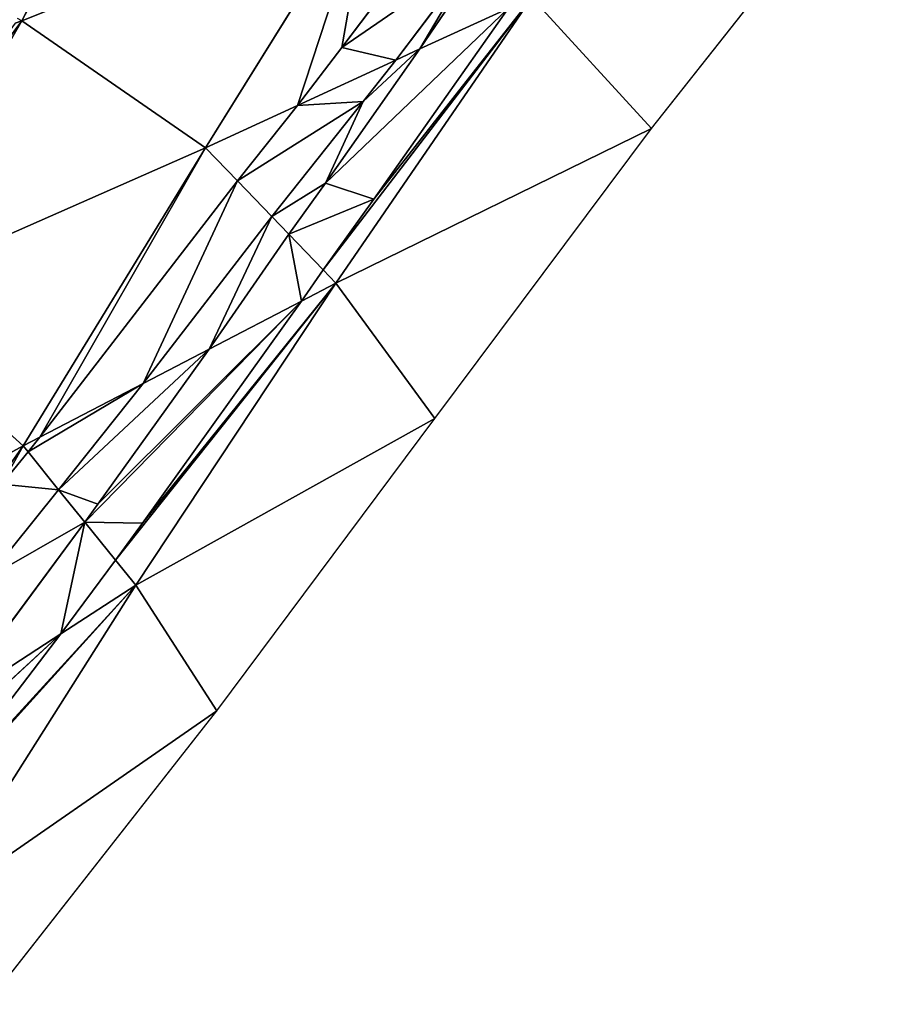
# Model space of a CAD drawing. Extents: x 0 to 2274, y 0 to 2279.
# Drawn here: x 1277 to 1344, y 157 to 234 of the extents above; entities that cross this region are included whole.
import ezdxf

# ---------------------------------------------------------------- set-up
doc = ezdxf.new("R2010")
doc.units = 0
doc.header["$LTSCALE"] = 25.4
doc.layers.get('0').update_dxf_attribs({"color": 13, "linetype": 'CONTINUOUS'})

msp = doc.modelspace()

# ---------------------------------------------------------------- linework, layer by layer
at = {"color": 0}
for p, q in [((1326.422, 225.775, 1.591), (1344.163, 248.219, 1.591)), ((1304.466, 245.069, 74.681), (1277.158, 234.187, 101.904)), ((1304.466, 245.069, 74.681), (1277.158, 234.187, 101.904)), ((1304.466, 245.069, 74.681), (1291.538, 224.266, 71.133)), ((1304.466, 245.069, 74.681), (1291.538, 224.266, 71.133)), ((1309.351, 241.565, 60.586), (1302.187, 232.106, 61.431)), ((1309.351, 241.565, 60.586), (1302.187, 232.106, 61.431)), ((1306.413, 231.119, 52.014), (1312.575, 239.253, 51.286)), ((1306.413, 231.119, 52.014), (1312.575, 239.253, 51.286)), ((1313.004, 238.945, 50.046), (1308.303, 231.99, 49.584)), ((1313.004, 238.945, 50.046), (1308.303, 231.99, 49.584)), ((1277.158, 234.187, 101.904), (1278.153, 236.107, 102.17)), ((1301.738, 213.667, 35.769), (1317.071, 236.029, 38.315)), ((1301.738, 213.667, 35.769), (1317.071, 236.029, 38.315)), ((1317.071, 236.029, 38.315), (1326.422, 225.775, 1.591)), ((1317.071, 236.029, 38.315), (1326.422, 225.775, 1.591)), ((1304.7, 220.246, 39.547), (1315.199, 235.166, 40.721)), ((1304.7, 220.246, 39.547), (1315.199, 235.166, 40.721)), ((1308.303, 231.99, 49.584), (1315.199, 235.166, 40.721)), ((1308.303, 231.99, 49.584), (1315.199, 235.166, 40.721)), ((1277.158, 234.187, 101.904), (1264.588, 212.395, 100.321)), ((1277.158, 234.187, 101.904), (1264.588, 212.395, 100.321)), ((1276.632, 234.018, 102.326), (1277.158, 234.187, 101.904)), ((1277.158, 234.187, 101.904), (1276.836, 234.373, 102.3)), ((1291.538, 224.266, 71.133), (1277.158, 234.187, 101.904)), ((1291.538, 224.266, 71.133), (1277.158, 234.187, 101.904)), ((1302.187, 232.106, 61.431), (1298.722, 227.576, 61.899)), ((1302.187, 232.106, 61.431), (1298.722, 227.576, 61.899)), ((1308.303, 231.99, 49.584), (1300.925, 221.505, 48.759)), ((1308.303, 231.99, 49.584), (1300.925, 221.505, 48.759)), ((1306.413, 231.119, 52.014), (1308.303, 231.99, 49.584)), ((1306.413, 231.119, 52.014), (1308.303, 231.99, 49.584)), ((1298.722, 227.576, 61.899), (1306.413, 231.119, 52.014)), ((1298.722, 227.576, 61.899), (1306.413, 231.119, 52.014)), ((1303.863, 227.878, 52.286), (1306.413, 231.119, 52.014)), ((1303.863, 227.878, 52.286), (1306.413, 231.119, 52.014)), ((1291.538, 224.266, 71.133), (1298.722, 227.576, 61.899)), ((1291.538, 224.266, 71.133), (1298.722, 227.576, 61.899)), ((1298.722, 227.576, 61.899), (1294.034, 221.672, 62.48)), ((1298.722, 227.576, 61.899), (1294.034, 221.672, 62.48)), ((1296.719, 218.883, 53.171), (1303.863, 227.878, 52.286)), ((1296.719, 218.883, 53.171), (1303.863, 227.878, 52.286)), ((1326.422, 225.775, 1.591), (1301.738, 213.667, 35.769)), ((1326.422, 225.775, 1.591), (1301.738, 213.667, 35.769)), ((1309.474, 203.078, 1.591), (1326.422, 225.775, 1.591)), ((1264.588, 212.395, 100.321), (1291.538, 224.266, 71.133)), ((1264.588, 212.395, 100.321), (1291.538, 224.266, 71.133)), ((1277.257, 200.951, 66.157), (1291.538, 224.266, 71.133)), ((1277.257, 200.951, 66.157), (1291.538, 224.266, 71.133)), ((1291.538, 224.266, 71.133), (1294.034, 221.672, 62.48)), ((1291.538, 224.266, 71.133), (1294.034, 221.672, 62.48)), ((1294.034, 221.672, 62.48), (1278.571, 201.633, 64.525)), ((1294.034, 221.672, 62.48), (1278.571, 201.633, 64.525)), ((1294.034, 221.672, 62.48), (1296.719, 218.883, 53.171)), ((1294.034, 221.672, 62.48), (1296.719, 218.883, 53.171)), ((1300.925, 221.505, 48.759), (1298.057, 217.493, 48.533)), ((1300.925, 221.505, 48.759), (1298.057, 217.493, 48.533)), ((1300.738, 214.706, 39.235), (1304.7, 220.246, 39.547)), ((1300.738, 214.706, 39.235), (1304.7, 220.246, 39.547)), ((1286.645, 205.827, 54.504), (1296.719, 218.883, 53.171)), ((1286.645, 205.827, 54.504), (1296.719, 218.883, 53.171)), ((1296.719, 218.883, 53.171), (1298.057, 217.493, 48.533)), ((1296.719, 218.883, 53.171), (1298.057, 217.493, 48.533)), ((1298.057, 217.493, 48.533), (1291.808, 208.509, 48.095)), ((1298.057, 217.493, 48.533), (1291.808, 208.509, 48.095)), ((1298.057, 217.493, 48.533), (1300.738, 214.706, 39.235)), ((1298.057, 217.493, 48.533), (1300.738, 214.706, 39.235)), ((1299.042, 212.267, 39.116), (1300.738, 214.706, 39.235)), ((1299.042, 212.267, 39.116), (1300.738, 214.706, 39.235)), ((1300.738, 214.706, 39.235), (1301.738, 213.667, 35.769)), ((1300.738, 214.706, 39.235), (1301.738, 213.667, 35.769)), ((1301.738, 213.667, 35.769), (1286.078, 190.038, 31.873)), ((1301.738, 213.667, 35.769), (1286.078, 190.038, 31.873)), ((1299.042, 212.267, 39.116), (1301.738, 213.667, 35.769)), ((1299.042, 212.267, 39.116), (1301.738, 213.667, 35.769)), ((1301.738, 213.667, 35.769), (1309.474, 203.078, 1.591)), ((1301.738, 213.667, 35.769), (1309.474, 203.078, 1.591)), ((1264.588, 212.395, 100.321), (1277.257, 200.951, 66.157)), ((1264.588, 212.395, 100.321), (1277.257, 200.951, 66.157)), ((1286.598, 194.89, 38.128), (1299.042, 212.267, 39.116)), ((1286.598, 194.89, 38.128), (1299.042, 212.267, 39.116)), ((1291.808, 208.509, 48.095), (1299.042, 212.267, 39.116)), ((1291.808, 208.509, 48.095), (1299.042, 212.267, 39.116)), ((1291.808, 208.509, 48.095), (1283.12, 196.377, 47.406)), ((1291.808, 208.509, 48.095), (1283.12, 196.377, 47.406)), ((1286.645, 205.827, 54.504), (1291.808, 208.509, 48.095)), ((1286.645, 205.827, 54.504), (1291.808, 208.509, 48.095)), ((1278.571, 201.633, 64.525), (1286.645, 205.827, 54.504)), ((1278.571, 201.633, 64.525), (1286.645, 205.827, 54.504)), ((1280.044, 197.503, 55.324), (1286.645, 205.827, 54.504)), ((1280.044, 197.503, 55.324), (1286.645, 205.827, 54.504)), ((1309.474, 203.078, 1.591), (1286.078, 190.038, 31.873)), ((1309.474, 203.078, 1.591), (1286.078, 190.038, 31.873)), ((1292.431, 180.212, 1.591), (1309.474, 203.078, 1.591)), ((1277.257, 200.951, 66.157), (1278.571, 201.633, 64.525)), ((1277.257, 200.951, 66.157), (1278.571, 201.633, 64.525)), ((1278.571, 201.633, 64.525), (1277.647, 200.468, 64.64)), ((1278.571, 201.633, 64.525), (1277.647, 200.468, 64.64)), ((1277.257, 200.951, 66.157), (1251.888, 187.038, 90.586)), ((1277.257, 200.951, 66.157), (1251.888, 187.038, 90.586)), ((1275.599, 197.944, 64.882), (1277.257, 200.951, 66.157)), ((1275.599, 197.944, 64.882), (1277.257, 200.951, 66.157)), ((1277.647, 200.468, 64.64), (1275.599, 197.944, 64.882)), ((1277.647, 200.468, 64.64), (1275.599, 197.944, 64.882)), ((1277.647, 200.468, 64.64), (1277.257, 200.951, 66.157)), ((1277.647, 200.468, 64.64), (1277.257, 200.951, 66.157)), ((1280.044, 197.503, 55.324), (1277.647, 200.468, 64.64)), ((1280.044, 197.503, 55.324), (1277.647, 200.468, 64.64)), ((1274.492, 190.657, 55.979), (1280.044, 197.503, 55.324)), ((1274.492, 190.657, 55.979), (1280.044, 197.503, 55.324)), ((1282.094, 194.966, 47.357), (1280.044, 197.503, 55.324)), ((1282.094, 194.966, 47.357), (1280.044, 197.503, 55.324)), ((1283.12, 196.377, 47.406), (1282.094, 194.966, 47.357)), ((1283.12, 196.377, 47.406), (1282.094, 194.966, 47.357)), ((1282.094, 194.966, 47.357), (1271.313, 180.46, 46.775)), ((1282.094, 194.966, 47.357), (1271.313, 180.46, 46.775)), ((1284.494, 191.997, 38.028), (1282.094, 194.966, 47.357)), ((1284.494, 191.997, 38.028), (1282.094, 194.966, 47.357)), ((1284.494, 191.997, 38.028), (1286.598, 194.89, 38.128)), ((1284.494, 191.997, 38.028), (1286.598, 194.89, 38.128)), ((1280.209, 186.23, 37.797), (1284.494, 191.997, 38.028)), ((1280.209, 186.23, 37.797), (1284.494, 191.997, 38.028)), ((1286.078, 190.038, 31.873), (1284.494, 191.997, 38.028)), ((1286.078, 190.038, 31.873), (1284.494, 191.997, 38.028)), ((1269.999, 164.669, 23.932), (1286.078, 190.038, 31.873)), ((1269.999, 164.669, 23.932), (1286.078, 190.038, 31.873)), ((1286.078, 190.038, 31.873), (1280.209, 186.23, 37.797)), ((1286.078, 190.038, 31.873), (1280.209, 186.23, 37.797)), ((1286.078, 190.038, 31.873), (1292.431, 180.212, 1.591)), ((1286.078, 190.038, 31.873), (1292.431, 180.212, 1.591)), ((1268.282, 170.598, 37.058), (1280.209, 186.23, 37.797)), ((1268.282, 170.598, 37.058), (1280.209, 186.23, 37.797)), ((1280.209, 186.23, 37.797), (1271.313, 180.46, 46.775)), ((1280.209, 186.23, 37.797), (1271.313, 180.46, 46.775)), ((1292.431, 180.212, 1.591), (1269.999, 164.669, 23.932)), ((1292.431, 180.212, 1.591), (1269.999, 164.669, 23.932)), ((1274.404, 157.262, 1.591), (1292.431, 180.212, 1.591))]:
    msp.add_line(p, q, dxfattribs=at)

# ---------------------------------------------------------------- meshes
at = {"color": 43}
mesh = msp.add_polyface(dxfattribs=at)
corners = [(1304.466, 245.069, 74.681), (1278.153, 236.107, 102.17), (1277.158, 234.187, 101.904), (1278.996, 237.347, 102.077), (1290.209, 253.114, 100.237)]
mesh.append_faces([[corners[k] for k in face] for face in [(0, 1, 2), (3, 0, 4)]], dxfattribs={"vtx0": -1, "color": 43})
mesh.append_faces([[corners[k] for k in face] for face in [(1, 0, 3)]], dxfattribs={"vtx0": -1, "vtx1": -1, "color": 43})
mesh = msp.add_polyface(dxfattribs=at)
corners = [(1344.163, 248.219, 1.591), (1317.071, 236.029, 38.315), (1326.422, 225.775, 1.591)]
mesh.append_faces([[corners[k] for k in face] for face in [(0, 1, 2)]], dxfattribs={"color": 43})
mesh = msp.add_polyface(dxfattribs=at)
corners = [(1304.466, 245.069, 74.681), (1277.158, 234.187, 101.904), (1291.538, 224.266, 71.133)]
mesh.append_faces([[corners[k] for k in face] for face in [(0, 1, 2)]], dxfattribs={"color": 43})
mesh = msp.add_polyface(dxfattribs=at)
corners = [(1298.722, 227.576, 61.899), (1304.466, 245.069, 74.681), (1291.538, 224.266, 71.133), (1302.187, 232.106, 61.431), (1309.351, 241.565, 60.586)]
mesh.append_faces([[corners[k] for k in face] for face in [(0, 1, 2), (1, 3, 4)]], dxfattribs={"vtx0": -1, "color": 43})
mesh.append_faces([[corners[k] for k in face] for face in [(1, 0, 3)]], dxfattribs={"vtx0": -1, "vtx2": -1, "color": 43})
at = {"color": 28}
mesh = msp.add_polyface(dxfattribs=at)
corners = [(1306.413, 231.119, 52.014), (1302.187, 232.106, 61.431), (1298.722, 227.576, 61.899), (1312.575, 239.253, 51.286), (1309.351, 241.565, 60.586)]
mesh.append_faces([[corners[k] for k in face] for face in [(0, 1, 2), (1, 3, 4)]], dxfattribs={"vtx0": -1, "color": 28})
mesh.append_faces([[corners[k] for k in face] for face in [(1, 0, 3)]], dxfattribs={"vtx0": -1, "vtx2": -1, "color": 28})
mesh = msp.add_polyface(dxfattribs=at)
corners = [(1308.303, 231.99, 49.584), (1312.575, 239.253, 51.286), (1306.413, 231.119, 52.014), (1313.004, 238.945, 50.046)]
mesh.append_faces([[corners[k] for k in face] for face in [(0, 1, 2), (1, 0, 3)]], dxfattribs={"vtx0": -1, "color": 28})
mesh = msp.add_polyface(dxfattribs=at)
corners = [(1315.199, 235.166, 40.721), (1313.004, 238.945, 50.046), (1308.303, 231.99, 49.584), (1316.202, 236.651, 40.819)]
mesh.append_faces([[corners[k] for k in face] for face in [(0, 1, 2), (1, 0, 3)]], dxfattribs={"vtx0": -1, "color": 28})
at = {"color": 43}
mesh = msp.add_polyface(dxfattribs=at)
corners = [(1317.071, 236.029, 38.315), (1300.738, 214.706, 39.235), (1301.738, 213.667, 35.769), (1304.7, 220.246, 39.547), (1315.199, 235.166, 40.721)]
mesh.append_faces([[corners[k] for k in face] for face in [(0, 1, 2), (3, 0, 4)]], dxfattribs={"vtx0": -1, "color": 43})
mesh.append_faces([[corners[k] for k in face] for face in [(1, 0, 3)]], dxfattribs={"vtx0": -1, "vtx1": -1, "color": 43})
mesh = msp.add_polyface(dxfattribs=at)
corners = [(1317.071, 236.029, 38.315), (1301.738, 213.667, 35.769), (1326.422, 225.775, 1.591)]
mesh.append_faces([[corners[k] for k in face] for face in [(0, 1, 2)]], dxfattribs={"color": 43})
at = {"color": 28}
mesh = msp.add_polyface(dxfattribs=at)
corners = [(1304.7, 220.246, 39.547), (1298.057, 217.493, 48.533), (1300.738, 214.706, 39.235), (1300.925, 221.505, 48.759), (1315.199, 235.166, 40.721), (1308.303, 231.99, 49.584)]
mesh.append_faces([[corners[k] for k in face] for face in [(0, 1, 2), (3, 4, 5)]], dxfattribs={"vtx0": -1, "color": 28})
mesh.append_faces([[corners[k] for k in face] for face in [(1, 0, 3)]], dxfattribs={"vtx0": -1, "vtx1": -1, "color": 28})
mesh.append_faces([[corners[k] for k in face] for face in [(3, 0, 4)]], dxfattribs={"vtx0": -1, "vtx2": -1, "color": 28})
at = {"color": 43}
mesh = msp.add_polyface(dxfattribs=at)
corners = [(1277.158, 234.187, 101.904), (1262.156, 213.973, 103.826), (1264.588, 212.395, 100.321), (1276.632, 234.018, 102.326)]
mesh.append_faces([[corners[k] for k in face] for face in [(0, 1, 2), (1, 0, 3)]], dxfattribs={"vtx0": -1, "color": 43})
mesh = msp.add_polyface(dxfattribs=at)
corners = [(1277.158, 234.187, 101.904), (1264.588, 212.395, 100.321), (1291.538, 224.266, 71.133)]
mesh.append_faces([[corners[k] for k in face] for face in [(0, 1, 2)]], dxfattribs={"color": 43})
at = {"color": 28}
mesh = msp.add_polyface(dxfattribs=at)
corners = [(1300.925, 221.505, 48.759), (1296.719, 218.883, 53.171), (1298.057, 217.493, 48.533), (1303.863, 227.878, 52.286), (1308.303, 231.99, 49.584), (1306.413, 231.119, 52.014)]
mesh.append_faces([[corners[k] for k in face] for face in [(0, 1, 2), (3, 4, 5)]], dxfattribs={"vtx0": -1, "color": 28})
mesh.append_faces([[corners[k] for k in face] for face in [(1, 0, 3)]], dxfattribs={"vtx0": -1, "vtx1": -1, "color": 28})
mesh.append_faces([[corners[k] for k in face] for face in [(3, 0, 4)]], dxfattribs={"vtx0": -1, "vtx2": -1, "color": 28})
mesh = msp.add_polyface(dxfattribs=at)
corners = [(1303.863, 227.878, 52.286), (1294.034, 221.672, 62.48), (1296.719, 218.883, 53.171), (1298.722, 227.576, 61.899), (1306.413, 231.119, 52.014)]
mesh.append_faces([[corners[k] for k in face] for face in [(0, 1, 2), (3, 0, 4)]], dxfattribs={"vtx0": -1, "color": 28})
mesh.append_faces([[corners[k] for k in face] for face in [(1, 0, 3)]], dxfattribs={"vtx0": -1, "vtx1": -1, "color": 28})
at = {"color": 43}
mesh = msp.add_polyface(dxfattribs=at)
corners = [(1298.722, 227.576, 61.899), (1291.538, 224.266, 71.133), (1294.034, 221.672, 62.48)]
mesh.append_faces([[corners[k] for k in face] for face in [(0, 1, 2)]], dxfattribs={"color": 43})
mesh = msp.add_polyface(dxfattribs=at)
corners = [(1326.422, 225.775, 1.591), (1301.738, 213.667, 35.769), (1309.474, 203.078, 1.591)]
mesh.append_faces([[corners[k] for k in face] for face in [(0, 1, 2)]], dxfattribs={"color": 43})
mesh = msp.add_polyface(dxfattribs=at)
corners = [(1291.538, 224.266, 71.133), (1264.588, 212.395, 100.321), (1277.257, 200.951, 66.157)]
mesh.append_faces([[corners[k] for k in face] for face in [(0, 1, 2)]], dxfattribs={"color": 43})
mesh = msp.add_polyface(dxfattribs=at)
corners = [(1278.571, 201.633, 64.525), (1291.538, 224.266, 71.133), (1277.257, 200.951, 66.157), (1294.034, 221.672, 62.48)]
mesh.append_faces([[corners[k] for k in face] for face in [(0, 1, 2), (1, 0, 3)]], dxfattribs={"vtx0": -1, "color": 43})
at = {"color": 28}
mesh = msp.add_polyface(dxfattribs=at)
corners = [(1286.645, 205.827, 54.504), (1294.034, 221.672, 62.48), (1278.571, 201.633, 64.525), (1296.719, 218.883, 53.171)]
mesh.append_faces([[corners[k] for k in face] for face in [(0, 1, 2), (1, 0, 3)]], dxfattribs={"vtx0": -1, "color": 28})
mesh = msp.add_polyface(dxfattribs=at)
corners = [(1291.808, 208.509, 48.095), (1296.719, 218.883, 53.171), (1286.645, 205.827, 54.504), (1298.057, 217.493, 48.533)]
mesh.append_faces([[corners[k] for k in face] for face in [(0, 1, 2), (1, 0, 3)]], dxfattribs={"vtx0": -1, "color": 28})
mesh = msp.add_polyface(dxfattribs=at)
corners = [(1299.042, 212.267, 39.116), (1298.057, 217.493, 48.533), (1291.808, 208.509, 48.095), (1300.738, 214.706, 39.235)]
mesh.append_faces([[corners[k] for k in face] for face in [(0, 1, 2), (1, 0, 3)]], dxfattribs={"vtx0": -1, "color": 28})
at = {"color": 43}
mesh = msp.add_polyface(dxfattribs=at)
corners = [(1300.738, 214.706, 39.235), (1299.042, 212.267, 39.116), (1301.738, 213.667, 35.769)]
mesh.append_faces([[corners[k] for k in face] for face in [(0, 1, 2)]], dxfattribs={"color": 43})
mesh = msp.add_polyface(dxfattribs=at)
corners = [(1301.738, 213.667, 35.769), (1284.494, 191.997, 38.028), (1286.078, 190.038, 31.873), (1286.598, 194.89, 38.128), (1299.042, 212.267, 39.116)]
mesh.append_faces([[corners[k] for k in face] for face in [(0, 1, 2), (3, 0, 4)]], dxfattribs={"vtx0": -1, "color": 43})
mesh.append_faces([[corners[k] for k in face] for face in [(1, 0, 3)]], dxfattribs={"vtx0": -1, "vtx1": -1, "color": 43})
mesh = msp.add_polyface(dxfattribs=at)
corners = [(1301.738, 213.667, 35.769), (1286.078, 190.038, 31.873), (1309.474, 203.078, 1.591)]
mesh.append_faces([[corners[k] for k in face] for face in [(0, 1, 2)]], dxfattribs={"color": 43})
mesh = msp.add_polyface(dxfattribs=at)
corners = [(1264.588, 212.395, 100.321), (1251.888, 187.038, 90.586), (1277.257, 200.951, 66.157)]
mesh.append_faces([[corners[k] for k in face] for face in [(0, 1, 2)]], dxfattribs={"color": 43})
at = {"color": 28}
mesh = msp.add_polyface(dxfattribs=at)
corners = [(1286.598, 194.89, 38.128), (1282.094, 194.966, 47.357), (1284.494, 191.997, 38.028), (1299.042, 212.267, 39.116), (1283.12, 196.377, 47.406), (1291.808, 208.509, 48.095)]
mesh.append_faces([[corners[k] for k in face] for face in [(0, 1, 2), (4, 3, 5)]], dxfattribs={"vtx0": -1, "color": 28})
mesh.append_faces([[corners[k] for k in face] for face in [(1, 3, 4)]], dxfattribs={"vtx0": -1, "vtx1": -1, "color": 28})
mesh.append_faces([[corners[k] for k in face] for face in [(1, 0, 3)]], dxfattribs={"vtx0": -1, "vtx2": -1, "color": 28})
mesh = msp.add_polyface(dxfattribs=at)
corners = [(1283.12, 196.377, 47.406), (1280.044, 197.503, 55.324), (1282.094, 194.966, 47.357), (1291.808, 208.509, 48.095), (1286.645, 205.827, 54.504)]
mesh.append_faces([[corners[k] for k in face] for face in [(0, 1, 2), (1, 3, 4)]], dxfattribs={"vtx0": -1, "color": 28})
mesh.append_faces([[corners[k] for k in face] for face in [(1, 0, 3)]], dxfattribs={"vtx0": -1, "vtx2": -1, "color": 28})
mesh = msp.add_polyface(dxfattribs=at)
corners = [(1286.645, 205.827, 54.504), (1277.647, 200.468, 64.64), (1280.044, 197.503, 55.324), (1278.571, 201.633, 64.525)]
mesh.append_faces([[corners[k] for k in face] for face in [(0, 1, 2), (1, 0, 3)]], dxfattribs={"vtx0": -1, "color": 28})
at = {"color": 43}
mesh = msp.add_polyface(dxfattribs=at)
corners = [(1309.474, 203.078, 1.591), (1286.078, 190.038, 31.873), (1292.431, 180.212, 1.591)]
mesh.append_faces([[corners[k] for k in face] for face in [(0, 1, 2)]], dxfattribs={"color": 43})
mesh = msp.add_polyface(dxfattribs=at)
corners = [(1278.571, 201.633, 64.525), (1277.257, 200.951, 66.157), (1277.647, 200.468, 64.64)]
mesh.append_faces([[corners[k] for k in face] for face in [(0, 1, 2)]], dxfattribs={"color": 43})
mesh = msp.add_polyface(dxfattribs=at)
corners = [(1273.002, 194.889, 65.154), (1251.888, 187.038, 90.586), (1259.339, 178.997, 66.816), (1277.257, 200.951, 66.157), (1275.599, 197.944, 64.882)]
mesh.append_faces([[corners[k] for k in face] for face in [(0, 1, 2), (3, 0, 4)]], dxfattribs={"vtx0": -1, "color": 43})
mesh.append_faces([[corners[k] for k in face] for face in [(1, 0, 3)]], dxfattribs={"vtx0": -1, "vtx1": -1, "color": 43})
at = {"color": 28}
mesh = msp.add_polyface(dxfattribs=at)
corners = [(1274.492, 190.657, 55.979), (1275.599, 197.944, 64.882), (1265.59, 179.783, 57.181), (1280.044, 197.503, 55.324), (1277.647, 200.468, 64.64)]
mesh.append_faces([[corners[k] for k in face] for face in [(0, 1, 2), (1, 3, 4)]], dxfattribs={"vtx0": -1, "color": 28})
mesh.append_faces([[corners[k] for k in face] for face in [(1, 0, 3)]], dxfattribs={"vtx0": -1, "vtx2": -1, "color": 28})
at = {"color": 43}
mesh = msp.add_polyface(dxfattribs=at)
corners = [(1277.257, 200.951, 66.157), (1275.599, 197.944, 64.882), (1277.647, 200.468, 64.64)]
mesh.append_faces([[corners[k] for k in face] for face in [(0, 1, 2)]], dxfattribs={"color": 43})
at = {"color": 28}
mesh = msp.add_polyface(dxfattribs=at)
corners = [(1271.313, 180.46, 46.775), (1265.59, 179.783, 57.181), (1262.987, 175.06, 55.178), (1274.492, 190.657, 55.979), (1282.094, 194.966, 47.357), (1280.044, 197.503, 55.324)]
mesh.append_faces([[corners[k] for k in face] for face in [(0, 1, 2), (3, 4, 5)]], dxfattribs={"vtx0": -1, "color": 28})
mesh.append_faces([[corners[k] for k in face] for face in [(1, 0, 3)]], dxfattribs={"vtx0": -1, "vtx1": -1, "color": 28})
mesh.append_faces([[corners[k] for k in face] for face in [(3, 0, 4)]], dxfattribs={"vtx0": -1, "vtx2": -1, "color": 28})
mesh = msp.add_polyface(dxfattribs=at)
corners = [(1280.209, 186.23, 37.797), (1282.094, 194.966, 47.357), (1271.313, 180.46, 46.775), (1284.494, 191.997, 38.028)]
mesh.append_faces([[corners[k] for k in face] for face in [(0, 1, 2), (1, 0, 3)]], dxfattribs={"vtx0": -1, "color": 28})
at = {"color": 43}
mesh = msp.add_polyface(dxfattribs=at)
corners = [(1284.494, 191.997, 38.028), (1280.209, 186.23, 37.797), (1286.078, 190.038, 31.873)]
mesh.append_faces([[corners[k] for k in face] for face in [(0, 1, 2)]], dxfattribs={"color": 43})
mesh = msp.add_polyface(dxfattribs=at)
corners = [(1286.078, 190.038, 31.873), (1267.061, 169.022, 37.021), (1269.999, 164.669, 23.932), (1268.282, 170.598, 37.058), (1280.209, 186.23, 37.797)]
mesh.append_faces([[corners[k] for k in face] for face in [(0, 1, 2), (3, 0, 4)]], dxfattribs={"vtx0": -1, "color": 43})
mesh.append_faces([[corners[k] for k in face] for face in [(1, 0, 3)]], dxfattribs={"vtx0": -1, "vtx1": -1, "color": 43})
mesh = msp.add_polyface(dxfattribs=at)
corners = [(1286.078, 190.038, 31.873), (1269.999, 164.669, 23.932), (1292.431, 180.212, 1.591)]
mesh.append_faces([[corners[k] for k in face] for face in [(0, 1, 2)]], dxfattribs={"color": 43})
at = {"color": 28}
mesh = msp.add_polyface(dxfattribs=at)
corners = [(1268.282, 170.598, 37.058), (1264.96, 172.136, 46.386), (1267.061, 169.022, 37.021), (1280.209, 186.23, 37.797), (1265.103, 172.321, 46.39), (1271.313, 180.46, 46.775)]
mesh.append_faces([[corners[k] for k in face] for face in [(0, 1, 2), (4, 3, 5)]], dxfattribs={"vtx0": -1, "color": 28})
mesh.append_faces([[corners[k] for k in face] for face in [(1, 3, 4)]], dxfattribs={"vtx0": -1, "vtx1": -1, "color": 28})
mesh.append_faces([[corners[k] for k in face] for face in [(1, 0, 3)]], dxfattribs={"vtx0": -1, "vtx2": -1, "color": 28})
at = {"color": 43}
mesh = msp.add_polyface(dxfattribs=at)
corners = [(1292.431, 180.212, 1.591), (1269.999, 164.669, 23.932), (1274.404, 157.262, 1.591)]
mesh.append_faces([[corners[k] for k in face] for face in [(0, 1, 2)]], dxfattribs={"color": 43})

doc.saveas('drawing.dxf')
